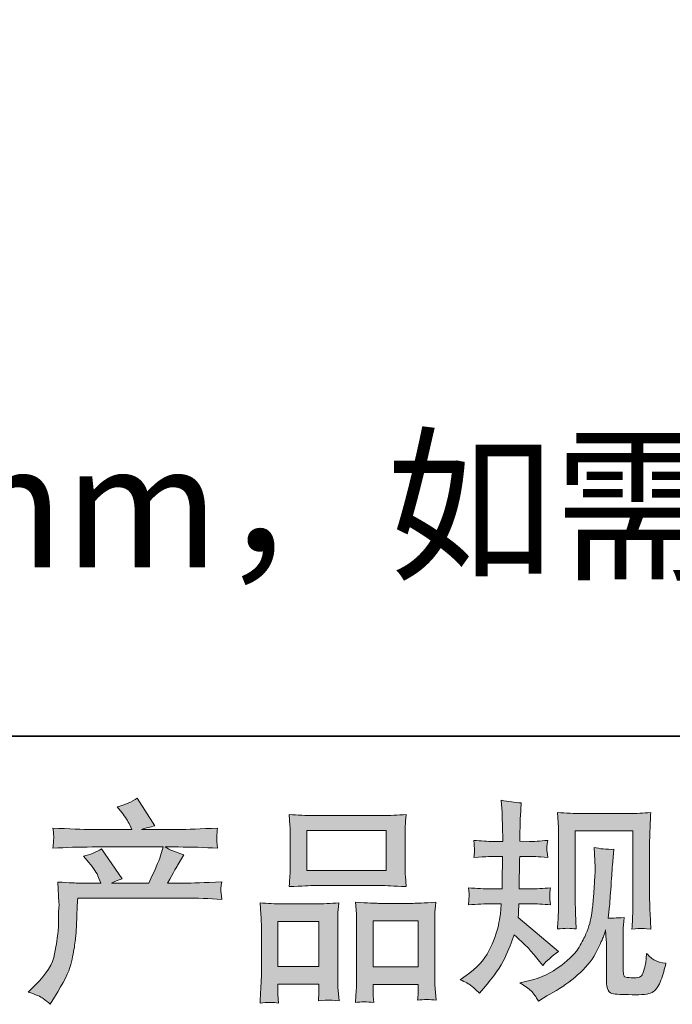
# Model space of a CAD drawing. Units: inches. Extents: x -497 to 2391, y -440 to 1194.
# Drawn here: x 226 to 436, y -439 to -124 of the extents above; entities that cross this region are included whole.
import ezdxf

# ---------------------------------------------------------------- set-up
doc = ezdxf.new("R2010")
doc.units = ezdxf.units.IN
doc.header["$MEASUREMENT"] = 0
doc.layers.add('图层 1', color=7, linetype='Continuous')

msp = doc.modelspace()

# ---------------------------------------------------------------- hatches: boundary and pattern name
at = {"layer": '图层 1'}
h = msp.add_hatch(color=7, dxfattribs=at)
h.dxf.hatch_style = 2
edge = h.paths.add_edge_path()
edge.add_spline(control_points=[(228.89, -435.48), (228.89, -435.48), (231.26, -433.18), (231.26, -433.18), (234.79, -429.74), (236.85, -426.44), (237.43, -423.27), (238.02, -420.11), (238.38, -417.71), (238.52, -416.08), (238.66, -414.46), (238.71, -412.9), (238.69, -411.4), (238.67, -409.91), (238.69, -408.9), (238.76, -408.38), (238.83, -407.86), (238.86, -407.52), (238.86, -407.34), (238.86, -407.34), (238.79, -406.93), (238.79, -406.93), (238.79, -406.93), (238.45, -400.24), (238.45, -400.24), (242.21, -400.46), (244.47, -400.57), (245.23, -400.57), (245.23, -400.57), (252.29, -400.57), (252.29, -400.57), (252.29, -400.57), (251.54, -398.74), (251.54, -398.74), (250.96, -397.34), (249.89, -395.74), (248.36, -393.93), (248.36, -393.93), (246.66, -391.96), (246.66, -391.96), (248.83, -391.42), (250.75, -390.63), (252.42, -389.59), (252.42, -389.59), (259.07, -399.22), (259.07, -399.22), (257.85, -399.63), (256.72, -400.08), (255.68, -400.57), (255.68, -400.57), (267.62, -400.57), (267.62, -400.57), (269.56, -396.51), (270.81, -393.61), (271.35, -391.87), (271.35, -391.87), (272.23, -389), (272.23, -389), (272.23, -389), (249.44, -389), (249.44, -389), (245.23, -389), (241.05, -389.13), (236.89, -389.41), (236.98, -388.5), (237.04, -387.8), (237.06, -387.33), (237.08, -386.83), (237.11, -386.42), (237.13, -386.08), (237.15, -385.74), (237.07, -384.68), (236.89, -382.92), (242.14, -383.23), (246.32, -383.39), (249.44, -383.39), (249.44, -383.39), (262.19, -383.39), (262.19, -383.39), (262.19, -383.39), (261.51, -381.9), (261.51, -381.9), (260.97, -380.77), (260.11, -379.46), (258.94, -377.97), (258.94, -377.97), (257.44, -376.13), (257.44, -376.13), (259.98, -375.5), (262.12, -374.57), (263.89, -373.35), (263.89, -373.35), (269.52, -382.24), (269.52, -382.24), (268.16, -382.56), (266.76, -382.94), (265.31, -383.39), (265.31, -383.39), (276.98, -383.39), (276.98, -383.39), (280.05, -383.39), (284.28, -383.23), (289.66, -382.92), (289.57, -383.82), (289.52, -384.52), (289.49, -385.02), (289.47, -385.54), (289.45, -385.99), (289.42, -386.4), (289.4, -386.83), (289.41, -387.1), (289.46, -387.24), (289.46, -387.24), (289.66, -389.41), (289.66, -389.41), (285.5, -389.13), (281.32, -389), (277.11, -389), (277.11, -389), (272.91, -389), (272.91, -389), (274.22, -389.86), (276.21, -390.72), (278.88, -391.53), (278.88, -391.53), (276.98, -394.67), (276.98, -394.67), (276.8, -394.95), (275.69, -396.91), (273.65, -400.57), (273.65, -400.57), (279.15, -400.57), (279.15, -400.57), (281.45, -400.57), (285.41, -400.44), (291.02, -400.17), (290.88, -400.96), (290.79, -401.57), (290.75, -401.98), (290.7, -402.41), (290.69, -402.72), (290.71, -402.97), (290.74, -403.2), (290.84, -404.15), (291.02, -405.78), (287.08, -405.5), (283.13, -405.37), (279.15, -405.37), (279.15, -405.37), (244.83, -405.37), (244.83, -405.37), (244.69, -407.4), (244.59, -409.44), (244.52, -411.5), (244.45, -413.55), (244.39, -415.14), (244.32, -416.22), (244.25, -417.31), (244.09, -418.73), (243.84, -420.49), (243.6, -422.26), (243.18, -424.31), (242.59, -426.67), (242, -429.02), (240.28, -432.5), (237.43, -437.11), (237.43, -437.11), (236.01, -439.42), (236.01, -439.42), (235.24, -438.69), (234.48, -438.06), (233.74, -437.52), (232.99, -436.98), (231.38, -436.3), (228.89, -435.48)], knot_values=[0, 0, 0, 0, 1, 1, 1, 2, 2, 2, 3, 3, 3, 4, 4, 4, 5, 5, 5, 6, 6, 6, 7, 7, 7, 8, 8, 8, 9, 9, 9, 10, 10, 10, 11, 11, 11, 12, 12, 12, 13, 13, 13, 14, 14, 14, 15, 15, 15, 16, 16, 16, 17, 17, 17, 18, 18, 18, 19, 19, 19, 20, 20, 20, 21, 21, 21, 22, 22, 22, 23, 23, 23, 24, 24, 24, 25, 25, 25, 26, 26, 26, 27, 27, 27, 28, 28, 28, 29, 29, 29, 30, 30, 30, 31, 31, 31, 32, 32, 32, 33, 33, 33, 34, 34, 34, 35, 35, 35, 36, 36, 36, 37, 37, 37, 38, 38, 38, 39, 39, 39, 40, 40, 40, 41, 41, 41, 42, 42, 42, 43, 43, 43, 44, 44, 44, 45, 45, 45, 46, 46, 46, 47, 47, 47, 48, 48, 48, 49, 49, 49, 50, 50, 50, 51, 51, 51, 52, 52, 52, 53, 53, 53, 54, 54, 54, 55, 55, 55, 56, 56, 56, 57, 57, 57, 58, 58, 58, 58], degree=3, periodic=0)
h = msp.add_hatch(color=7, dxfattribs=at)
h.dxf.hatch_style = 2
edge = h.paths.add_edge_path()
edge.add_spline(control_points=[(367.53, -431.55), (367.53, -431.55), (369.43, -430.19), (369.43, -430.19), (372.77, -427.84), (375.2, -425.2), (376.72, -422.26), (378.23, -419.32), (379.24, -416.58), (379.74, -414.07), (380.23, -411.56), (380.51, -409.94), (380.55, -409.17), (380.55, -409.17), (380.62, -407.2), (380.62, -407.2), (380.62, -407.2), (377.7, -407.2), (377.7, -407.2), (375.44, -407.2), (372.93, -407.31), (370.17, -407.54), (370.22, -406.79), (370.26, -406.09), (370.31, -405.44), (370.35, -404.76), (370.38, -404.28), (370.38, -403.99), (370.38, -403.99), (370.17, -402.07), (370.17, -402.07), (372.89, -402.29), (375.31, -402.41), (377.43, -402.41), (377.43, -402.41), (380.96, -402.41), (380.96, -402.41), (380.91, -401.64), (380.9, -400.85), (380.92, -399.99), (380.95, -399.15), (380.98, -397.66), (381.03, -395.53), (381.03, -395.53), (381.09, -392.01), (381.09, -392.01), (381.09, -392.01), (378.38, -392.01), (378.38, -392.01), (378.15, -392.01), (375.98, -392.12), (371.87, -392.35), (371.96, -391.6), (372.03, -391.01), (372.07, -390.6), (372.12, -390.2), (372.13, -389.88), (372.11, -389.63), (372.08, -389.41), (372.01, -388.48), (371.87, -386.87), (374.18, -387.1), (376.26, -387.21), (378.11, -387.21), (378.11, -387.21), (381.16, -387.21), (381.16, -387.21), (381.16, -385.99), (381.15, -385.18), (381.13, -384.77), (381.11, -384.36), (381.07, -383.28), (381.03, -381.52), (380.98, -379.75), (380.96, -378.55), (380.96, -377.92), (380.96, -377.92), (380.69, -373.99), (380.69, -373.99), (382.86, -374.48), (384.98, -374.78), (387.06, -374.87), (387.06, -374.87), (386.79, -379.21), (386.79, -379.21), (386.75, -379.48), (386.72, -380.43), (386.72, -382.06), (386.72, -382.06), (386.66, -384.7), (386.66, -384.7), (386.66, -384.7), (386.66, -387.14), (386.66, -387.14), (386.66, -387.14), (389.71, -387.21), (389.71, -387.21), (391.06, -387.26), (393.03, -387.14), (395.61, -386.87), (395.47, -387.67), (395.38, -388.25), (395.34, -388.66), (395.29, -389.07), (395.28, -389.43), (395.3, -389.75), (395.33, -390.04), (395.43, -390.9), (395.61, -392.35), (392.35, -392.12), (390.41, -392.01), (389.78, -392.01), (389.78, -392.01), (386.59, -392.01), (386.59, -392.01), (386.54, -393.61), (386.52, -394.79), (386.52, -395.53), (386.52, -395.53), (386.38, -399.72), (386.38, -399.72), (386.38, -399.72), (386.38, -402.41), (386.38, -402.41), (386.38, -402.41), (389.98, -402.41), (389.98, -402.41), (391.88, -402.41), (394.05, -402.29), (396.49, -402.07), (396.36, -402.84), (396.28, -403.33), (396.25, -403.54), (396.23, -403.74), (396.24, -404.19), (396.29, -404.87), (396.29, -404.87), (396.29, -405.75), (396.29, -405.75), (396.29, -405.75), (396.49, -407.54), (396.49, -407.54), (394.05, -407.31), (391.92, -407.2), (390.12, -407.2), (390.12, -407.2), (386.32, -407.2), (386.32, -407.2), (386.27, -407.92), (386.24, -408.62), (386.22, -409.32), (386.19, -410.03), (386.18, -410.43), (386.18, -410.52), (386.18, -410.52), (386.05, -411.61), (386.05, -411.61), (386.05, -411.61), (399.07, -422.53), (399.07, -422.53), (396.94, -423.93), (395.25, -425.42), (393.98, -427.01), (393.98, -427.01), (392.96, -425.72), (392.96, -425.72), (391.7, -424.13), (390.62, -422.85), (389.74, -421.87), (388.86, -420.9), (387.2, -419.32), (384.76, -417.1), (384.03, -419.41), (383.05, -421.9), (381.81, -424.59), (380.56, -427.28), (378.29, -430.55), (374.99, -434.4), (374.99, -434.4), (373.7, -435.89), (373.7, -435.89), (372.43, -434.67), (371.52, -433.83), (370.95, -433.38), (370.39, -432.93), (369.25, -432.32), (367.53, -431.55)], knot_values=[0, 0, 0, 0, 1, 1, 1, 2, 2, 2, 3, 3, 3, 4, 4, 4, 5, 5, 5, 6, 6, 6, 7, 7, 7, 8, 8, 8, 9, 9, 9, 10, 10, 10, 11, 11, 11, 12, 12, 12, 13, 13, 13, 14, 14, 14, 15, 15, 15, 16, 16, 16, 17, 17, 17, 18, 18, 18, 19, 19, 19, 20, 20, 20, 21, 21, 21, 22, 22, 22, 23, 23, 23, 24, 24, 24, 25, 25, 25, 26, 26, 26, 27, 27, 27, 28, 28, 28, 29, 29, 29, 30, 30, 30, 31, 31, 31, 32, 32, 32, 33, 33, 33, 34, 34, 34, 35, 35, 35, 36, 36, 36, 37, 37, 37, 38, 38, 38, 39, 39, 39, 40, 40, 40, 41, 41, 41, 42, 42, 42, 43, 43, 43, 44, 44, 44, 45, 45, 45, 46, 46, 46, 47, 47, 47, 48, 48, 48, 49, 49, 49, 50, 50, 50, 51, 51, 51, 52, 52, 52, 53, 53, 53, 54, 54, 54, 55, 55, 55, 56, 56, 56, 57, 57, 57, 58, 58, 58, 59, 59, 59, 60, 60, 60, 61, 61, 61, 62, 62, 62, 62], degree=3, periodic=0)
edge = h.paths.add_edge_path()
edge.add_spline(control_points=[(386.61, -432.54), (386.61, -432.54), (389.8, -431.8), (389.8, -431.8), (393.46, -430.94), (396.78, -429.36), (399.77, -427.05), (402.75, -424.74), (404.72, -422.75), (405.67, -421.1), (406.62, -419.45), (407.34, -418.03), (407.84, -416.83), (408.34, -415.63), (408.73, -414.55), (409.03, -413.55), (409.32, -412.56), (409.56, -411.36), (409.74, -409.98), (409.92, -408.6), (410.08, -407.02), (410.21, -405.21), (410.21, -405.21), (410.55, -400.39), (410.55, -400.39), (410.73, -398.04), (410.8, -396.39), (410.76, -395.44), (410.76, -395.44), (410.42, -389.13), (410.42, -389.13), (412.27, -389.59), (414.4, -389.79), (416.79, -389.75), (416.79, -389.75), (416.33, -394.97), (416.33, -394.97), (416.24, -395.92), (416.09, -398.07), (415.87, -401.41), (415.64, -404.76), (415.49, -406.91), (415.41, -407.86), (415.41, -407.86), (414.94, -411.79), (414.94, -411.79), (415.82, -411.83), (417.54, -411.77), (420.1, -411.59), (419.91, -413.39), (419.81, -414.77), (419.79, -415.75), (419.77, -416.72), (419.76, -417.83), (419.76, -419.05), (419.76, -419.05), (419.76, -428.61), (419.76, -428.61), (419.76, -428.7), (419.79, -428.99), (419.86, -429.49), (419.93, -429.99), (420.02, -430.31), (420.13, -430.46), (420.24, -430.62), (420.75, -430.76), (421.66, -430.87), (422.56, -430.98), (423.31, -431.01), (423.89, -430.92), (424.75, -430.83), (425.33, -430.62), (425.62, -430.31), (425.92, -429.99), (426.21, -429.29), (426.5, -428.2), (426.8, -427.12), (426.97, -426.42), (427.01, -426.1), (427.01, -426.1), (427.28, -423.12), (427.28, -423.12), (428.23, -424.16), (429.1, -424.88), (429.9, -425.31), (430.69, -425.74), (431.87, -426.06), (433.46, -426.24), (433.05, -428.09), (432.53, -429.9), (431.9, -431.66), (431.26, -433.43), (430.46, -434.65), (429.49, -435.35), (428.52, -436.05), (426.63, -436.39), (423.83, -436.34), (420.5, -436.34), (418.09, -436.25), (416.62, -436.09), (415.15, -435.94), (414.42, -434.51), (414.42, -431.8), (414.42, -431.8), (414.42, -422.03), (414.42, -422.03), (414.42, -420.63), (414.4, -419.59), (414.35, -418.91), (414.35, -418.91), (414.15, -415.52), (414.15, -415.52), (413.88, -416.47), (413.64, -417.22), (413.44, -417.78), (413.23, -418.35), (412.54, -419.84), (411.37, -422.26), (410.19, -424.68), (408.42, -426.98), (406.04, -429.18), (403.67, -431.37), (401.1, -433.31), (398.34, -434.99), (398.34, -434.99), (395.29, -436.75), (395.29, -436.75), (395.29, -436.75), (392.58, -438.38), (392.58, -438.38), (391.81, -437.02), (391.03, -435.94), (390.24, -435.14), (389.45, -434.35), (388.24, -433.49), (386.61, -432.54)], knot_values=[0, 0, 0, 0, 1, 1, 1, 2, 2, 2, 3, 3, 3, 4, 4, 4, 5, 5, 5, 6, 6, 6, 7, 7, 7, 8, 8, 8, 9, 9, 9, 10, 10, 10, 11, 11, 11, 12, 12, 12, 13, 13, 13, 14, 14, 14, 15, 15, 15, 16, 16, 16, 17, 17, 17, 18, 18, 18, 19, 19, 19, 20, 20, 20, 21, 21, 21, 22, 22, 22, 23, 23, 23, 24, 24, 24, 25, 25, 25, 26, 26, 26, 27, 27, 27, 28, 28, 28, 29, 29, 29, 30, 30, 30, 31, 31, 31, 32, 32, 32, 33, 33, 33, 34, 34, 34, 35, 35, 35, 36, 36, 36, 37, 37, 37, 38, 38, 38, 39, 39, 39, 40, 40, 40, 41, 41, 41, 42, 42, 42, 43, 43, 43, 44, 44, 44, 45, 45, 45, 45], degree=3, periodic=0)
edge = h.paths.add_edge_path()
edge.add_spline(control_points=[(398.71, -415.27), (398.84, -413.06), (398.93, -411.34), (398.98, -410.12), (399.02, -408.9), (399.05, -407.52), (399.05, -405.98), (399.05, -405.98), (399.05, -387.53), (399.05, -387.53), (399.05, -385.09), (399.02, -383.5), (398.98, -382.78), (398.98, -382.78), (398.71, -377.92), (398.71, -377.92), (401.49, -378.15), (404.07, -378.26), (406.45, -378.26), (406.45, -378.26), (421.93, -378.26), (421.93, -378.26), (423.9, -378.26), (426.13, -378.15), (428.6, -377.92), (428.51, -380.2), (428.43, -382.17), (428.36, -383.8), (428.29, -385.43), (428.26, -386.72), (428.26, -387.67), (428.26, -387.67), (428.26, -405.3), (428.26, -405.3), (428.26, -406.25), (428.3, -407.88), (428.39, -410.18), (428.39, -410.18), (428.6, -415.34), (428.6, -415.34), (426.83, -415.2), (425.78, -415.11), (425.45, -415.09), (425.14, -415.07), (424.18, -415.16), (422.58, -415.34), (422.72, -413.08), (422.81, -411.31), (422.85, -410.07), (422.9, -408.83), (422.92, -407.27), (422.92, -405.37), (422.92, -405.37), (422.92, -383.87), (422.92, -383.87), (422.92, -383.87), (404.38, -383.87), (404.38, -383.87), (404.38, -383.87), (404.38, -405.71), (404.38, -405.71), (404.38, -406.34), (404.43, -407.83), (404.52, -410.18), (404.52, -410.18), (404.72, -415.27), (404.72, -415.27), (403.03, -415), (401.01, -415), (398.71, -415.27)], knot_values=[0, 0, 0, 0, 1, 1, 1, 2, 2, 2, 3, 3, 3, 4, 4, 4, 5, 5, 5, 6, 6, 6, 7, 7, 7, 8, 8, 8, 9, 9, 9, 10, 10, 10, 11, 11, 11, 12, 12, 12, 13, 13, 13, 14, 14, 14, 15, 15, 15, 16, 16, 16, 17, 17, 17, 18, 18, 18, 19, 19, 19, 20, 20, 20, 21, 21, 21, 22, 22, 22, 23, 23, 23, 23], degree=3, periodic=0)
h = msp.add_hatch(color=7, dxfattribs=at)
h.dxf.hatch_style = 2
h.paths.add_polyline_path([(318.29, -383.73), (343.79, -383.73), (343.79, -396.57), (318.29, -396.57)])
edge = h.paths.add_edge_path()
edge.add_spline(control_points=[(309.2, -439.03), (309.2, -439.03), (309.06, -436.32), (309.06, -436.32), (309.06, -436.32), (309.06, -434.62), (309.06, -434.62), (309.06, -434.62), (309.06, -432.93), (309.06, -432.93), (309.06, -432.93), (322.17, -432.93), (322.17, -432.93), (322.17, -432.93), (322.17, -434.56), (322.17, -434.56), (322.17, -435.64), (322.16, -436.3), (322.14, -436.55), (322.12, -436.79), (322.08, -437.38), (322.04, -438.29), (323.78, -438.11), (324.84, -438.02), (325.24, -438.04), (325.63, -438.06), (326.78, -438.15), (328.64, -438.29), (328.64, -438.29), (328.3, -433.88), (328.3, -433.88), (328.26, -433.43), (328.23, -431.82), (328.23, -429.09), (328.23, -429.09), (328.23, -414.86), (328.23, -414.86), (328.23, -412.94), (328.24, -411.54), (328.27, -410.68), (328.29, -409.8), (328.39, -408.56), (328.57, -406.91), (325.93, -407.13), (323.42, -407.24), (321.04, -407.24), (321.04, -407.24), (310.71, -407.24), (310.71, -407.24), (308.07, -407.24), (305.62, -407.13), (303.39, -406.91), (303.39, -406.91), (303.59, -410.55), (303.59, -410.55), (303.68, -412.11), (303.73, -413.55), (303.73, -414.89), (303.73, -414.89), (303.73, -429.7), (303.73, -429.7), (303.73, -430.87), (303.68, -432.21), (303.59, -433.65), (303.5, -435.12), (303.41, -436.91), (303.32, -439.03), (305.58, -438.76), (307.55, -438.76), (309.2, -439.03)], knot_values=[0, 0, 0, 0, 1, 1, 1, 2, 2, 2, 3, 3, 3, 4, 4, 4, 5, 5, 5, 6, 6, 6, 7, 7, 7, 8, 8, 8, 9, 9, 9, 10, 10, 10, 11, 11, 11, 12, 12, 12, 13, 13, 13, 14, 14, 14, 15, 15, 15, 16, 16, 16, 17, 17, 17, 18, 18, 18, 19, 19, 19, 20, 20, 20, 21, 21, 21, 22, 22, 22, 23, 23, 23, 23], degree=3, periodic=0)
h.paths.add_polyline_path([(309.06, -412.85), (322.17, -412.85), (322.17, -427.32), (309.06, -427.32)])
edge = h.paths.add_edge_path()
edge.add_spline(control_points=[(320.66, -401.37), (320.66, -401.37), (342.34, -401.37), (342.34, -401.37), (343.48, -401.37), (346.09, -401.48), (350.19, -401.71), (350.19, -401.71), (349.92, -398.36), (349.92, -398.36), (349.87, -397.91), (349.85, -396.75), (349.85, -394.88), (349.85, -394.88), (349.85, -386.29), (349.85, -386.29), (349.85, -384.45), (349.86, -383.12), (349.88, -382.26), (349.9, -381.42), (350.01, -380.2), (350.19, -378.6), (347.51, -378.82), (344.9, -378.94), (342.34, -378.94), (342.34, -378.94), (320.66, -378.94), (320.66, -378.94), (318.01, -378.94), (315.36, -378.82), (312.68, -378.6), (312.68, -378.6), (312.88, -382.08), (312.88, -382.08), (312.93, -382.78), (312.95, -384.16), (312.95, -386.22), (312.95, -386.22), (312.95, -394.88), (312.95, -394.88), (312.95, -396.19), (312.93, -397.27), (312.88, -398.16), (312.84, -399.04), (312.77, -400.24), (312.68, -401.71), (316.82, -401.48), (319.47, -401.37), (320.66, -401.37)], knot_values=[0, 0, 0, 0, 1, 1, 1, 2, 2, 2, 3, 3, 3, 4, 4, 4, 5, 5, 5, 6, 6, 6, 7, 7, 7, 8, 8, 8, 9, 9, 9, 10, 10, 10, 11, 11, 11, 12, 12, 12, 13, 13, 13, 14, 14, 14, 15, 15, 15, 16, 16, 16, 16], degree=3, periodic=0)
edge = h.paths.add_edge_path()
edge.add_spline(control_points=[(339.76, -438.85), (339.76, -438.85), (339.63, -436.68), (339.63, -436.68), (339.63, -436.68), (339.63, -435.12), (339.63, -435.12), (339.63, -435.12), (339.63, -433.02), (339.63, -433.02), (339.63, -433.02), (354.01, -433.02), (354.01, -433.02), (354.01, -433.02), (354.01, -434.71), (354.01, -434.71), (354.01, -435.71), (354, -436.32), (353.97, -436.55), (353.95, -436.77), (353.9, -437.29), (353.8, -438.11), (355.78, -437.83), (357.76, -437.83), (359.75, -438.11), (359.75, -438.11), (359.41, -433.22), (359.41, -433.22), (359.37, -432.68), (359.34, -431.23), (359.34, -428.88), (359.34, -428.88), (359.34, -415.11), (359.34, -415.11), (359.34, -413.06), (359.36, -411.56), (359.38, -410.64), (359.4, -409.73), (359.5, -408.42), (359.68, -406.72), (355.88, -406.95), (353.47, -407.06), (352.45, -407.06), (352.45, -407.06), (341.26, -407.06), (341.26, -407.06), (340.36, -407.06), (337.93, -406.95), (333.95, -406.72), (333.95, -406.72), (334.23, -410.43), (334.23, -410.43), (334.27, -410.98), (334.29, -412.54), (334.29, -415.11), (334.29, -415.11), (334.29, -429.65), (334.29, -429.65), (334.29, -431.75), (334.26, -433.31), (334.19, -434.33), (334.12, -435.35), (334.02, -436.86), (333.89, -438.85), (335.72, -438.58), (337.68, -438.58), (339.76, -438.85)], knot_values=[0, 0, 0, 0, 1, 1, 1, 2, 2, 2, 3, 3, 3, 4, 4, 4, 5, 5, 5, 6, 6, 6, 7, 7, 7, 8, 8, 8, 9, 9, 9, 10, 10, 10, 11, 11, 11, 12, 12, 12, 13, 13, 13, 14, 14, 14, 15, 15, 15, 16, 16, 16, 17, 17, 17, 18, 18, 18, 19, 19, 19, 20, 20, 20, 21, 21, 21, 22, 22, 22, 22], degree=3, periodic=0)
h.paths.add_polyline_path([(339.63, -412.67), (354.01, -412.67), (354.01, -427.41), (339.63, -427.41)])

# ---------------------------------------------------------------- linework, layer by layer
at = {"layer": '图层 1', "color": 7, "lineweight": 35}
msp.add_lwpolyline([(2390.67, -353.43), (-496.94, -353.43), (-496.94, 1090.39), (2390.67, 1090.39), (2390.67, -353.43)], dxfattribs=at)
at = {"layer": '图层 1', "color": 7, "lineweight": 0}
for points in [[(318.29, -383.73), (343.79, -383.73), (343.79, -396.57), (318.29, -396.57), (318.29, -383.73)], [(309.06, -412.85), (322.17, -412.85), (322.17, -427.32), (309.06, -427.32), (309.06, -412.85)], [(339.63, -412.67), (354.01, -412.67), (354.01, -427.41), (339.63, -427.41), (339.63, -412.67)]]:
    msp.add_lwpolyline(points, dxfattribs=at)
for points, knots in [([(228.89, -435.48), (228.89, -435.48), (231.26, -433.18), (231.26, -433.18), (234.79, -429.74), (236.85, -426.44), (237.43, -423.27), (238.02, -420.11), (238.38, -417.71), (238.52, -416.08), (238.66, -414.46), (238.71, -412.9), (238.69, -411.4), (238.67, -409.91), (238.69, -408.9), (238.76, -408.38), (238.83, -407.86), (238.86, -407.52), (238.86, -407.34), (238.86, -407.34), (238.79, -406.93), (238.79, -406.93), (238.79, -406.93), (238.45, -400.24), (238.45, -400.24), (242.21, -400.46), (244.47, -400.57), (245.23, -400.57), (245.23, -400.57), (252.29, -400.57), (252.29, -400.57), (252.29, -400.57), (251.54, -398.74), (251.54, -398.74), (250.96, -397.34), (249.89, -395.74), (248.36, -393.93), (248.36, -393.93), (246.66, -391.96), (246.66, -391.96), (248.83, -391.42), (250.75, -390.63), (252.42, -389.59), (252.42, -389.59), (259.07, -399.22), (259.07, -399.22), (257.85, -399.63), (256.72, -400.08), (255.68, -400.57), (255.68, -400.57), (267.62, -400.57), (267.62, -400.57), (269.56, -396.51), (270.81, -393.61), (271.35, -391.87), (271.35, -391.87), (272.23, -389), (272.23, -389), (272.23, -389), (249.44, -389), (249.44, -389), (245.23, -389), (241.05, -389.13), (236.89, -389.41), (236.98, -388.5), (237.04, -387.8), (237.06, -387.33), (237.08, -386.83), (237.11, -386.42), (237.13, -386.08), (237.15, -385.74), (237.07, -384.68), (236.89, -382.92), (242.14, -383.23), (246.32, -383.39), (249.44, -383.39), (249.44, -383.39), (262.19, -383.39), (262.19, -383.39), (262.19, -383.39), (261.51, -381.9), (261.51, -381.9), (260.97, -380.77), (260.11, -379.46), (258.94, -377.97), (258.94, -377.97), (257.44, -376.13), (257.44, -376.13), (259.98, -375.5), (262.12, -374.57), (263.89, -373.35), (263.89, -373.35), (269.52, -382.24), (269.52, -382.24), (268.16, -382.56), (266.76, -382.94), (265.31, -383.39), (265.31, -383.39), (276.98, -383.39), (276.98, -383.39), (280.05, -383.39), (284.28, -383.23), (289.66, -382.92), (289.57, -383.82), (289.52, -384.52), (289.49, -385.02), (289.47, -385.54), (289.45, -385.99), (289.42, -386.4), (289.4, -386.83), (289.41, -387.1), (289.46, -387.24), (289.46, -387.24), (289.66, -389.41), (289.66, -389.41), (285.5, -389.13), (281.32, -389), (277.11, -389), (277.11, -389), (272.91, -389), (272.91, -389), (274.22, -389.86), (276.21, -390.72), (278.88, -391.53), (278.88, -391.53), (276.98, -394.67), (276.98, -394.67), (276.8, -394.95), (275.69, -396.91), (273.65, -400.57), (273.65, -400.57), (279.15, -400.57), (279.15, -400.57), (281.45, -400.57), (285.41, -400.44), (291.02, -400.17), (290.88, -400.96), (290.79, -401.57), (290.75, -401.98), (290.7, -402.41), (290.69, -402.72), (290.71, -402.97), (290.74, -403.2), (290.84, -404.15), (291.02, -405.78), (287.08, -405.5), (283.13, -405.37), (279.15, -405.37), (279.15, -405.37), (244.83, -405.37), (244.83, -405.37), (244.69, -407.4), (244.59, -409.44), (244.52, -411.5), (244.45, -413.55), (244.39, -415.14), (244.32, -416.22), (244.25, -417.31), (244.09, -418.73), (243.84, -420.49), (243.6, -422.26), (243.18, -424.31), (242.59, -426.67), (242, -429.02), (240.28, -432.5), (237.43, -437.11), (237.43, -437.11), (236.01, -439.42), (236.01, -439.42), (235.24, -438.69), (234.48, -438.06), (233.74, -437.52), (232.99, -436.98), (231.38, -436.3), (228.89, -435.48)], [0, 0, 0, 0, 1, 1, 1, 2, 2, 2, 3, 3, 3, 4, 4, 4, 5, 5, 5, 6, 6, 6, 7, 7, 7, 8, 8, 8, 9, 9, 9, 10, 10, 10, 11, 11, 11, 12, 12, 12, 13, 13, 13, 14, 14, 14, 15, 15, 15, 16, 16, 16, 17, 17, 17, 18, 18, 18, 19, 19, 19, 20, 20, 20, 21, 21, 21, 22, 22, 22, 23, 23, 23, 24, 24, 24, 25, 25, 25, 26, 26, 26, 27, 27, 27, 28, 28, 28, 29, 29, 29, 30, 30, 30, 31, 31, 31, 32, 32, 32, 33, 33, 33, 34, 34, 34, 35, 35, 35, 36, 36, 36, 37, 37, 37, 38, 38, 38, 39, 39, 39, 40, 40, 40, 41, 41, 41, 42, 42, 42, 43, 43, 43, 44, 44, 44, 45, 45, 45, 46, 46, 46, 47, 47, 47, 48, 48, 48, 49, 49, 49, 50, 50, 50, 51, 51, 51, 52, 52, 52, 53, 53, 53, 54, 54, 54, 55, 55, 55, 56, 56, 56, 57, 57, 57, 58, 58, 58, 58]), ([(367.53, -431.55), (367.53, -431.55), (369.43, -430.19), (369.43, -430.19), (372.77, -427.84), (375.2, -425.2), (376.72, -422.26), (378.23, -419.32), (379.24, -416.58), (379.74, -414.07), (380.23, -411.56), (380.51, -409.94), (380.55, -409.17), (380.55, -409.17), (380.62, -407.2), (380.62, -407.2), (380.62, -407.2), (377.7, -407.2), (377.7, -407.2), (375.44, -407.2), (372.93, -407.31), (370.17, -407.54), (370.22, -406.79), (370.26, -406.09), (370.31, -405.44), (370.35, -404.76), (370.38, -404.28), (370.38, -403.99), (370.38, -403.99), (370.17, -402.07), (370.17, -402.07), (372.89, -402.29), (375.31, -402.41), (377.43, -402.41), (377.43, -402.41), (380.96, -402.41), (380.96, -402.41), (380.91, -401.64), (380.9, -400.85), (380.92, -399.99), (380.95, -399.15), (380.98, -397.66), (381.03, -395.53), (381.03, -395.53), (381.09, -392.01), (381.09, -392.01), (381.09, -392.01), (378.38, -392.01), (378.38, -392.01), (378.15, -392.01), (375.98, -392.12), (371.87, -392.35), (371.96, -391.6), (372.03, -391.01), (372.07, -390.6), (372.12, -390.2), (372.13, -389.88), (372.11, -389.63), (372.08, -389.41), (372.01, -388.48), (371.87, -386.87), (374.18, -387.1), (376.26, -387.21), (378.11, -387.21), (378.11, -387.21), (381.16, -387.21), (381.16, -387.21), (381.16, -385.99), (381.15, -385.18), (381.13, -384.77), (381.11, -384.36), (381.07, -383.28), (381.03, -381.52), (380.98, -379.75), (380.96, -378.55), (380.96, -377.92), (380.96, -377.92), (380.69, -373.99), (380.69, -373.99), (382.86, -374.48), (384.98, -374.78), (387.06, -374.87), (387.06, -374.87), (386.79, -379.21), (386.79, -379.21), (386.75, -379.48), (386.72, -380.43), (386.72, -382.06), (386.72, -382.06), (386.66, -384.7), (386.66, -384.7), (386.66, -384.7), (386.66, -387.14), (386.66, -387.14), (386.66, -387.14), (389.71, -387.21), (389.71, -387.21), (391.06, -387.26), (393.03, -387.14), (395.61, -386.87), (395.47, -387.67), (395.38, -388.25), (395.34, -388.66), (395.29, -389.07), (395.28, -389.43), (395.3, -389.75), (395.33, -390.04), (395.43, -390.9), (395.61, -392.35), (392.35, -392.12), (390.41, -392.01), (389.78, -392.01), (389.78, -392.01), (386.59, -392.01), (386.59, -392.01), (386.54, -393.61), (386.52, -394.79), (386.52, -395.53), (386.52, -395.53), (386.38, -399.72), (386.38, -399.72), (386.38, -399.72), (386.38, -402.41), (386.38, -402.41), (386.38, -402.41), (389.98, -402.41), (389.98, -402.41), (391.88, -402.41), (394.05, -402.29), (396.49, -402.07), (396.36, -402.84), (396.28, -403.33), (396.25, -403.54), (396.23, -403.74), (396.24, -404.19), (396.29, -404.87), (396.29, -404.87), (396.29, -405.75), (396.29, -405.75), (396.29, -405.75), (396.49, -407.54), (396.49, -407.54), (394.05, -407.31), (391.92, -407.2), (390.12, -407.2), (390.12, -407.2), (386.32, -407.2), (386.32, -407.2), (386.27, -407.92), (386.24, -408.62), (386.22, -409.32), (386.19, -410.03), (386.18, -410.43), (386.18, -410.52), (386.18, -410.52), (386.05, -411.61), (386.05, -411.61), (386.05, -411.61), (399.07, -422.53), (399.07, -422.53), (396.94, -423.93), (395.25, -425.42), (393.98, -427.01), (393.98, -427.01), (392.96, -425.72), (392.96, -425.72), (391.7, -424.13), (390.62, -422.85), (389.74, -421.87), (388.86, -420.9), (387.2, -419.32), (384.76, -417.1), (384.03, -419.41), (383.05, -421.9), (381.81, -424.59), (380.56, -427.28), (378.29, -430.55), (374.99, -434.4), (374.99, -434.4), (373.7, -435.89), (373.7, -435.89), (372.43, -434.67), (371.52, -433.83), (370.95, -433.38), (370.39, -432.93), (369.25, -432.32), (367.53, -431.55)], [0, 0, 0, 0, 1, 1, 1, 2, 2, 2, 3, 3, 3, 4, 4, 4, 5, 5, 5, 6, 6, 6, 7, 7, 7, 8, 8, 8, 9, 9, 9, 10, 10, 10, 11, 11, 11, 12, 12, 12, 13, 13, 13, 14, 14, 14, 15, 15, 15, 16, 16, 16, 17, 17, 17, 18, 18, 18, 19, 19, 19, 20, 20, 20, 21, 21, 21, 22, 22, 22, 23, 23, 23, 24, 24, 24, 25, 25, 25, 26, 26, 26, 27, 27, 27, 28, 28, 28, 29, 29, 29, 30, 30, 30, 31, 31, 31, 32, 32, 32, 33, 33, 33, 34, 34, 34, 35, 35, 35, 36, 36, 36, 37, 37, 37, 38, 38, 38, 39, 39, 39, 40, 40, 40, 41, 41, 41, 42, 42, 42, 43, 43, 43, 44, 44, 44, 45, 45, 45, 46, 46, 46, 47, 47, 47, 48, 48, 48, 49, 49, 49, 50, 50, 50, 51, 51, 51, 52, 52, 52, 53, 53, 53, 54, 54, 54, 55, 55, 55, 56, 56, 56, 57, 57, 57, 58, 58, 58, 59, 59, 59, 60, 60, 60, 61, 61, 61, 62, 62, 62, 62]), ([(320.66, -401.37), (320.66, -401.37), (342.34, -401.37), (342.34, -401.37), (343.48, -401.37), (346.09, -401.48), (350.19, -401.71), (350.19, -401.71), (349.92, -398.36), (349.92, -398.36), (349.87, -397.91), (349.85, -396.75), (349.85, -394.88), (349.85, -394.88), (349.85, -386.29), (349.85, -386.29), (349.85, -384.45), (349.86, -383.12), (349.88, -382.26), (349.9, -381.42), (350.01, -380.2), (350.19, -378.6), (347.51, -378.82), (344.9, -378.94), (342.34, -378.94), (342.34, -378.94), (320.66, -378.94), (320.66, -378.94), (318.01, -378.94), (315.36, -378.82), (312.68, -378.6), (312.68, -378.6), (312.88, -382.08), (312.88, -382.08), (312.93, -382.78), (312.95, -384.16), (312.95, -386.22), (312.95, -386.22), (312.95, -394.88), (312.95, -394.88), (312.95, -396.19), (312.93, -397.27), (312.88, -398.16), (312.84, -399.04), (312.77, -400.24), (312.68, -401.71), (316.82, -401.48), (319.47, -401.37), (320.66, -401.37)], [0, 0, 0, 0, 1, 1, 1, 2, 2, 2, 3, 3, 3, 4, 4, 4, 5, 5, 5, 6, 6, 6, 7, 7, 7, 8, 8, 8, 9, 9, 9, 10, 10, 10, 11, 11, 11, 12, 12, 12, 13, 13, 13, 14, 14, 14, 15, 15, 15, 16, 16, 16, 16]), ([(398.71, -415.27), (398.84, -413.06), (398.93, -411.34), (398.98, -410.12), (399.02, -408.9), (399.05, -407.52), (399.05, -405.98), (399.05, -405.98), (399.05, -387.53), (399.05, -387.53), (399.05, -385.09), (399.02, -383.5), (398.98, -382.78), (398.98, -382.78), (398.71, -377.92), (398.71, -377.92), (401.49, -378.15), (404.07, -378.26), (406.45, -378.26), (406.45, -378.26), (421.93, -378.26), (421.93, -378.26), (423.9, -378.26), (426.13, -378.15), (428.6, -377.92), (428.51, -380.2), (428.43, -382.17), (428.36, -383.8), (428.29, -385.43), (428.26, -386.72), (428.26, -387.67), (428.26, -387.67), (428.26, -405.3), (428.26, -405.3), (428.26, -406.25), (428.3, -407.88), (428.39, -410.18), (428.39, -410.18), (428.6, -415.34), (428.6, -415.34), (426.83, -415.2), (425.78, -415.11), (425.45, -415.09), (425.14, -415.07), (424.18, -415.16), (422.58, -415.34), (422.72, -413.08), (422.81, -411.31), (422.85, -410.07), (422.9, -408.83), (422.92, -407.27), (422.92, -405.37), (422.92, -405.37), (422.92, -383.87), (422.92, -383.87), (422.92, -383.87), (404.38, -383.87), (404.38, -383.87), (404.38, -383.87), (404.38, -405.71), (404.38, -405.71), (404.38, -406.34), (404.43, -407.83), (404.52, -410.18), (404.52, -410.18), (404.72, -415.27), (404.72, -415.27), (403.03, -415), (401.01, -415), (398.71, -415.27)], [0, 0, 0, 0, 1, 1, 1, 2, 2, 2, 3, 3, 3, 4, 4, 4, 5, 5, 5, 6, 6, 6, 7, 7, 7, 8, 8, 8, 9, 9, 9, 10, 10, 10, 11, 11, 11, 12, 12, 12, 13, 13, 13, 14, 14, 14, 15, 15, 15, 16, 16, 16, 17, 17, 17, 18, 18, 18, 19, 19, 19, 20, 20, 20, 21, 21, 21, 22, 22, 22, 23, 23, 23, 23]), ([(386.61, -432.54), (386.61, -432.54), (389.8, -431.8), (389.8, -431.8), (393.46, -430.94), (396.78, -429.36), (399.77, -427.05), (402.75, -424.74), (404.72, -422.75), (405.67, -421.1), (406.62, -419.45), (407.34, -418.03), (407.84, -416.83), (408.34, -415.63), (408.73, -414.55), (409.03, -413.55), (409.32, -412.56), (409.56, -411.36), (409.74, -409.98), (409.92, -408.6), (410.08, -407.02), (410.21, -405.21), (410.21, -405.21), (410.55, -400.39), (410.55, -400.39), (410.73, -398.04), (410.8, -396.39), (410.76, -395.44), (410.76, -395.44), (410.42, -389.13), (410.42, -389.13), (412.27, -389.59), (414.4, -389.79), (416.79, -389.75), (416.79, -389.75), (416.33, -394.97), (416.33, -394.97), (416.24, -395.92), (416.09, -398.07), (415.87, -401.41), (415.64, -404.76), (415.49, -406.91), (415.41, -407.86), (415.41, -407.86), (414.94, -411.79), (414.94, -411.79), (415.82, -411.83), (417.54, -411.77), (420.1, -411.59), (419.91, -413.39), (419.81, -414.77), (419.79, -415.75), (419.77, -416.72), (419.76, -417.83), (419.76, -419.05), (419.76, -419.05), (419.76, -428.61), (419.76, -428.61), (419.76, -428.7), (419.79, -428.99), (419.86, -429.49), (419.93, -429.99), (420.02, -430.31), (420.13, -430.46), (420.24, -430.62), (420.75, -430.76), (421.66, -430.87), (422.56, -430.98), (423.31, -431.01), (423.89, -430.92), (424.75, -430.83), (425.33, -430.62), (425.62, -430.31), (425.92, -429.99), (426.21, -429.29), (426.5, -428.2), (426.8, -427.12), (426.97, -426.42), (427.01, -426.1), (427.01, -426.1), (427.28, -423.12), (427.28, -423.12), (428.23, -424.16), (429.1, -424.88), (429.9, -425.31), (430.69, -425.74), (431.87, -426.06), (433.46, -426.24), (433.05, -428.09), (432.53, -429.9), (431.9, -431.66), (431.26, -433.43), (430.46, -434.65), (429.49, -435.35), (428.52, -436.05), (426.63, -436.39), (423.83, -436.34), (420.5, -436.34), (418.09, -436.25), (416.62, -436.09), (415.15, -435.94), (414.42, -434.51), (414.42, -431.8), (414.42, -431.8), (414.42, -422.03), (414.42, -422.03), (414.42, -420.63), (414.4, -419.59), (414.35, -418.91), (414.35, -418.91), (414.15, -415.52), (414.15, -415.52), (413.88, -416.47), (413.64, -417.22), (413.44, -417.78), (413.23, -418.35), (412.54, -419.84), (411.37, -422.26), (410.19, -424.68), (408.42, -426.98), (406.04, -429.18), (403.67, -431.37), (401.1, -433.31), (398.34, -434.99), (398.34, -434.99), (395.29, -436.75), (395.29, -436.75), (395.29, -436.75), (392.58, -438.38), (392.58, -438.38), (391.81, -437.02), (391.03, -435.94), (390.24, -435.14), (389.45, -434.35), (388.24, -433.49), (386.61, -432.54)], [0, 0, 0, 0, 1, 1, 1, 2, 2, 2, 3, 3, 3, 4, 4, 4, 5, 5, 5, 6, 6, 6, 7, 7, 7, 8, 8, 8, 9, 9, 9, 10, 10, 10, 11, 11, 11, 12, 12, 12, 13, 13, 13, 14, 14, 14, 15, 15, 15, 16, 16, 16, 17, 17, 17, 18, 18, 18, 19, 19, 19, 20, 20, 20, 21, 21, 21, 22, 22, 22, 23, 23, 23, 24, 24, 24, 25, 25, 25, 26, 26, 26, 27, 27, 27, 28, 28, 28, 29, 29, 29, 30, 30, 30, 31, 31, 31, 32, 32, 32, 33, 33, 33, 34, 34, 34, 35, 35, 35, 36, 36, 36, 37, 37, 37, 38, 38, 38, 39, 39, 39, 40, 40, 40, 41, 41, 41, 42, 42, 42, 43, 43, 43, 44, 44, 44, 45, 45, 45, 45]), ([(309.2, -439.03), (309.2, -439.03), (309.06, -436.32), (309.06, -436.32), (309.06, -436.32), (309.06, -434.62), (309.06, -434.62), (309.06, -434.62), (309.06, -432.93), (309.06, -432.93), (309.06, -432.93), (322.17, -432.93), (322.17, -432.93), (322.17, -432.93), (322.17, -434.56), (322.17, -434.56), (322.17, -435.64), (322.16, -436.3), (322.14, -436.55), (322.12, -436.79), (322.08, -437.38), (322.04, -438.29), (323.78, -438.11), (324.84, -438.02), (325.24, -438.04), (325.63, -438.06), (326.78, -438.15), (328.64, -438.29), (328.64, -438.29), (328.3, -433.88), (328.3, -433.88), (328.26, -433.43), (328.23, -431.82), (328.23, -429.09), (328.23, -429.09), (328.23, -414.86), (328.23, -414.86), (328.23, -412.94), (328.24, -411.54), (328.27, -410.68), (328.29, -409.8), (328.39, -408.56), (328.57, -406.91), (325.93, -407.13), (323.42, -407.24), (321.04, -407.24), (321.04, -407.24), (310.71, -407.24), (310.71, -407.24), (308.07, -407.24), (305.62, -407.13), (303.39, -406.91), (303.39, -406.91), (303.59, -410.55), (303.59, -410.55), (303.68, -412.11), (303.73, -413.55), (303.73, -414.89), (303.73, -414.89), (303.73, -429.7), (303.73, -429.7), (303.73, -430.87), (303.68, -432.21), (303.59, -433.65), (303.5, -435.12), (303.41, -436.91), (303.32, -439.03), (305.58, -438.76), (307.55, -438.76), (309.2, -439.03)], [0, 0, 0, 0, 1, 1, 1, 2, 2, 2, 3, 3, 3, 4, 4, 4, 5, 5, 5, 6, 6, 6, 7, 7, 7, 8, 8, 8, 9, 9, 9, 10, 10, 10, 11, 11, 11, 12, 12, 12, 13, 13, 13, 14, 14, 14, 15, 15, 15, 16, 16, 16, 17, 17, 17, 18, 18, 18, 19, 19, 19, 20, 20, 20, 21, 21, 21, 22, 22, 22, 23, 23, 23, 23]), ([(339.76, -438.85), (339.76, -438.85), (339.63, -436.68), (339.63, -436.68), (339.63, -436.68), (339.63, -435.12), (339.63, -435.12), (339.63, -435.12), (339.63, -433.02), (339.63, -433.02), (339.63, -433.02), (354.01, -433.02), (354.01, -433.02), (354.01, -433.02), (354.01, -434.71), (354.01, -434.71), (354.01, -435.71), (354, -436.32), (353.97, -436.55), (353.95, -436.77), (353.9, -437.29), (353.8, -438.11), (355.78, -437.83), (357.76, -437.83), (359.75, -438.11), (359.75, -438.11), (359.41, -433.22), (359.41, -433.22), (359.37, -432.68), (359.34, -431.23), (359.34, -428.88), (359.34, -428.88), (359.34, -415.11), (359.34, -415.11), (359.34, -413.06), (359.36, -411.56), (359.38, -410.64), (359.4, -409.73), (359.5, -408.42), (359.68, -406.72), (355.88, -406.95), (353.47, -407.06), (352.45, -407.06), (352.45, -407.06), (341.26, -407.06), (341.26, -407.06), (340.36, -407.06), (337.93, -406.95), (333.95, -406.72), (333.95, -406.72), (334.23, -410.43), (334.23, -410.43), (334.27, -410.98), (334.29, -412.54), (334.29, -415.11), (334.29, -415.11), (334.29, -429.65), (334.29, -429.65), (334.29, -431.75), (334.26, -433.31), (334.19, -434.33), (334.12, -435.35), (334.02, -436.86), (333.89, -438.85), (335.72, -438.58), (337.68, -438.58), (339.76, -438.85)], [0, 0, 0, 0, 1, 1, 1, 2, 2, 2, 3, 3, 3, 4, 4, 4, 5, 5, 5, 6, 6, 6, 7, 7, 7, 8, 8, 8, 9, 9, 9, 10, 10, 10, 11, 11, 11, 12, 12, 12, 13, 13, 13, 14, 14, 14, 15, 15, 15, 16, 16, 16, 17, 17, 17, 18, 18, 18, 19, 19, 19, 20, 20, 20, 21, 21, 21, 22, 22, 22, 22])]:
    msp.add_open_spline(points, degree=3, knots=knots, dxfattribs=at)

# ---------------------------------------------------------------- texts
at = {"layer": '图层 1', "color": 7, "insert": (-413.24, -299.32), "char_height": 39.35821, "attachment_point": 7}
msp.add_mtext('\\fSimHei|b0|i0|c0|p34;\\W1;*洗面器排水口内径为 \\fArial|b0|i0|c0|p34;  44mm\\fAdobe Song Std L|b0|i0|c0|p34;，\\fSimHei|b0|i0|c0|p34;如需购买\\fArial|b0|i0|c0|p34;TOTO\\fSimHei|b0|i0|c0|p34;入墙式洗脸盆用水龙头\\fArial|b0|i0|c0|p34;,\\fSimHei|b0|i0|c0|p34;推荐预留\\fArial|b0|i0|c0|p34;40mm', dxfattribs=at)

doc.saveas('drawing.dxf')
